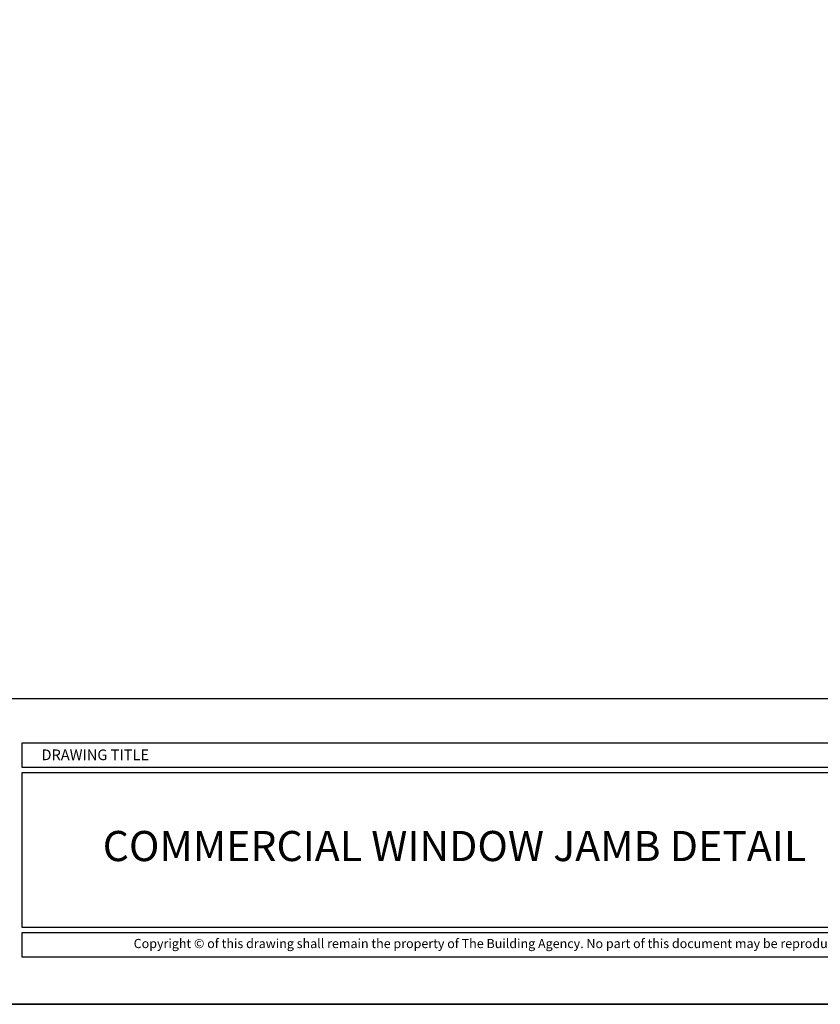
# Model space of a CAD drawing. Units: millimetres. Extents: x 602561 to 606554, y 79393 to 88086.
# Drawn here: x 603731 to 603890, y 83755 to 83951 of the extents above; entities that cross this region are included whole.
import ezdxf

# ---------------------------------------------------------------- set-up
doc = ezdxf.new("R2010")
doc.units = ezdxf.units.MM
doc.layers.get('Defpoints').update_dxf_attribs({"color": 6})
doc.layers.add('0-txt', color=7, linetype='Continuous')
doc.layers.add('_DWG - Sheet', color=7, linetype='Continuous')
doc.layers.add('_Building Agency Blue', color=7, linetype='Continuous', true_color=0x005d96)
doc.styles.add('ARIAL', font='arial.ttf', dxfattribs={"height": 2})
doc.styles.add('SANSSERIFBOLD', font='SASB____.SHX', dxfattribs={"height": 6})
doc.styles.get("Standard").update_dxf_attribs({"font": 'ARIALN.TTF'})

# ---------------------------------------------------------------- blocks, each defined once
blk = doc.blocks.new('A$C321E7526')
at = {"layer": '_Building Agency Blue'}
for points in [[(183.153, 84.522), (274.827, 84.522), (274.827, 82.078), (183.153, 82.078)], [(183.153, 81.578), (274.827, 81.578), (274.827, 66.17), (183.153, 66.17)], [(183.153, 65.67), (330.014, 65.67), (330.014, 63.218), (183.153, 63.218)]]:
    blk.add_lwpolyline(points, close=True, dxfattribs=at)
at = {"linetype": 'Continuous', "style": 'SANSSERIFBOLD'}
blk.add_text('DRAWING TITLE', height=1.06642, dxfattribs=at).set_placement((185.071, 82.81))
at = {"layer": '_DWG - Sheet', "insert": (256.584, 64.444), "char_height": 0.913376, "width": 146.8609, "attachment_point": 5, "style": 'ARIAL'}
blk.add_mtext('Copyright © of this drawing shall remain the property of The Building Agency. No part of this document may be reproduced or transmitted by any means without the prior permission in writing of The Building Agency.', dxfattribs=at)

msp = doc.modelspace()

# ---------------------------------------------------------------- linework, layer by layer
at = {"layer": 'Defpoints', "linetype": 'Continuous', "ltscale": 304.799988}
msp.add_line((603630.28, 83755.18), (604030.1, 83755.18), dxfattribs=at)
at = {"layer": 'Defpoints'}
for points in [[(604030.1, 83755.18), (603630.28, 83755.18), (603630.28, 84328.85), (604030.1, 84328.85)], [(603637.37, 84299.74), (604023.02, 84299.74), (604023.02, 83816), (603637.37, 83816)]]:
    msp.add_lwpolyline(points, close=True, dxfattribs=at)

# ---------------------------------------------------------------- block references
at = {"layer": '0-txt', "xscale": 2, "yscale": 2, "zscale": 2}
msp.add_blockref('A$C321E7526', (603365.2, 83638.16), dxfattribs=at)

# ---------------------------------------------------------------- texts
at = {"insert": (603817.59, 83785.91), "char_height": 6, "width": 147.5176, "attachment_point": 5}
msp.add_mtext('COMMERCIAL WINDOW JAMB DETAIL', dxfattribs=at)

doc.saveas('drawing.dxf')
